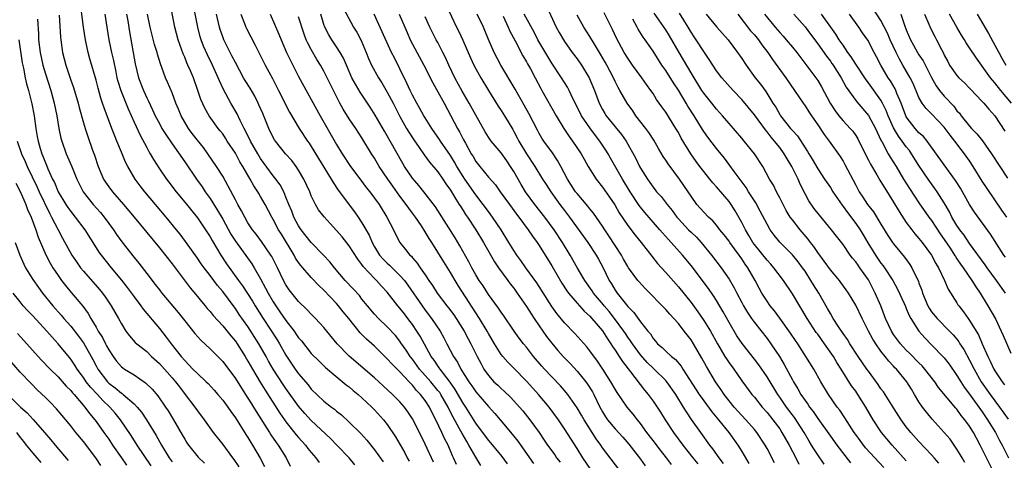
# Model space of a CAD drawing. Units: inches. Extents: x 2595000 to 2598000, y 1539000 to 1542000.
# Drawn here: x 2595281 to 2595436, y 1539213 to 1539282 of the extents above; entities that cross this region are included whole.
import ezdxf

# ---------------------------------------------------------------- set-up
doc = ezdxf.new("R2010")
doc.units = ezdxf.units.IN
doc.header["$MEASUREMENT"] = 0
doc.layers.add('LD25951539_2ft', color=9, linetype='Continuous')

msp = doc.modelspace()

# ---------------------------------------------------------------- linework, layer by layer
at = {"layer": 'LD25951539_2ft'}
for points, elevation in [([(2595349.92, 1539211.92), (2595349.48, 1539213), (2595349.32, 1539213.32), (2595348.61, 1539215), (2595348.05, 1539216.05), (2595347.64, 1539217), (2595346.7, 1539219), (2595346.1, 1539220.1), (2595345.66, 1539221), (2595345, 1539222.02), (2595344.27, 1539223), (2595343.64, 1539223.64), (2595343, 1539224.44), (2595342.71, 1539224.71), (2595342.45, 1539225), (2595341, 1539226.55), (2595339.76, 1539227.76), (2595339, 1539228.64), (2595338.61, 1539229), (2595337, 1539230.59), (2595335.73, 1539231.73), (2595334.74, 1539232.74), (2595332.94, 1539235), (2595332.06, 1539236.06), (2595331.32, 1539237), (2595331, 1539237.35), (2595329, 1539239.43), (2595328.18, 1539240.18), (2595327, 1539241.43), (2595325.35, 1539243.35), (2595325, 1539243.82), (2595324.53, 1539244.53), (2595324.27, 1539245), (2595322.27, 1539248.27), (2595321.84, 1539249), (2595321, 1539250.63), (2595320.78, 1539251), (2595319.72, 1539253), (2595319, 1539254.23), (2595318.7, 1539254.7), (2595318.53, 1539255), (2595317.9, 1539255.9), (2595317.32, 1539257), (2595316.19, 1539259), (2595315.73, 1539259.73), (2595315, 1539261.06), (2595313.72, 1539263), (2595313.45, 1539263.45), (2595313, 1539264.12), (2595312.62, 1539264.62), (2595312.3, 1539265), (2595310.85, 1539267), (2595310.17, 1539268.17), (2595309.55, 1539269.55), (2595309.1, 1539271), (2595308.38, 1539273), (2595307.93, 1539274.07), (2595307.52, 1539275), (2595307.35, 1539275.35), (2595307, 1539276.23), (2595306.76, 1539276.76), (2595305.99, 1539279), (2595305.46, 1539281), (2595304.3, 1539287)], 7294), ([(2595333.9, 1539211.9), (2595332.97, 1539212.97), (2595331.06, 1539215), (2595330.03, 1539216.03), (2595327, 1539218.87), (2595325.98, 1539219.98), (2595325, 1539221.13), (2595323, 1539223.91), (2595322.56, 1539224.56), (2595320.99, 1539227), (2595320.26, 1539228.26), (2595319.86, 1539229), (2595318.72, 1539231), (2595317, 1539233.7), (2595315.63, 1539235.63), (2595315, 1539236.57), (2595314.81, 1539236.81), (2595313, 1539239.24), (2595312.19, 1539240.19), (2595311, 1539241.78), (2595310.06, 1539243), (2595309.62, 1539243.62), (2595309, 1539244.53), (2595307.14, 1539247.14), (2595306.28, 1539248.28), (2595305.72, 1539249), (2595304.08, 1539251), (2595300.69, 1539255), (2595299.95, 1539255.95), (2595299.18, 1539257), (2595298.01, 1539259), (2595297.66, 1539259.66), (2595297, 1539261.25), (2595296.3, 1539263), (2595295.9, 1539263.9), (2595295.5, 1539265), (2595294.26, 1539268.26), (2595294.03, 1539269), (2595293.76, 1539269.76), (2595293.33, 1539271.33), (2595293, 1539272.6), (2595292, 1539276), (2595291.73, 1539277), (2595291.31, 1539279), (2595291.03, 1539281), (2595290.44, 1539285.56)], 7286), ([(2595294.41, 1539283), (2595294.68, 1539281), (2595294.99, 1539279), (2595295.42, 1539277), (2595295.73, 1539275.73), (2595296.1, 1539273.9), (2595296.3, 1539273), (2595296.45, 1539272.45), (2595296.89, 1539271), (2595297, 1539270.72), (2595298.07, 1539268.07), (2595299, 1539265.98), (2595299.94, 1539263.94), (2595301, 1539261.97), (2595301.35, 1539261.35), (2595301.56, 1539261), (2595302.06, 1539260.06), (2595303, 1539258.62), (2595304.12, 1539257), (2595304.5, 1539256.5), (2595305.63, 1539255), (2595307, 1539253.35), (2595309, 1539250.89), (2595310.28, 1539249), (2595311, 1539247.88), (2595311.32, 1539247.32), (2595312.73, 1539245), (2595313.63, 1539243.63), (2595315.49, 1539241), (2595316.13, 1539240.13), (2595317.71, 1539237.71), (2595318.15, 1539237), (2595319.42, 1539235), (2595321.6, 1539231.6), (2595321.97, 1539231), (2595323, 1539229.21), (2595324.47, 1539227), (2595325, 1539226.25), (2595326.49, 1539224.49), (2595327, 1539223.84), (2595329, 1539221.94), (2595330.19, 1539221), (2595330.66, 1539220.66), (2595331, 1539220.35), (2595331.76, 1539219.76), (2595333, 1539218.61), (2595334.81, 1539216.81), (2595335.78, 1539215.78), (2595337, 1539214.27), (2595338.37, 1539212.37)], 7288), ([(2595297.83, 1539283), (2595298.01, 1539281.99), (2595298.26, 1539280.26), (2595299.19, 1539275.19), (2595299.72, 1539273), (2595300.48, 1539271), (2595301, 1539269.83), (2595301.28, 1539269.28), (2595301.94, 1539267.94), (2595302.36, 1539267), (2595303, 1539265.75), (2595303.41, 1539265), (2595304.01, 1539264.01), (2595305, 1539262.58), (2595307, 1539259.72), (2595308.85, 1539257), (2595309.75, 1539255.75), (2595310.24, 1539255), (2595310.57, 1539254.57), (2595311, 1539253.95), (2595312.15, 1539252.15), (2595313, 1539250.67), (2595314.31, 1539248.31), (2595315, 1539247.18), (2595317.61, 1539243.61), (2595317.99, 1539243), (2595319, 1539241.24), (2595319.79, 1539239.79), (2595320.18, 1539239), (2595321, 1539237.6), (2595321.39, 1539237), (2595322.05, 1539236.05), (2595323, 1539234.64), (2595324.27, 1539233), (2595324.58, 1539232.58), (2595325, 1539231.92), (2595325.43, 1539231.43), (2595327, 1539229.45), (2595328.22, 1539228.22), (2595329.25, 1539227.25), (2595332.53, 1539224.53), (2595333, 1539224.19), (2595333.63, 1539223.63), (2595334.42, 1539223), (2595335, 1539222.48), (2595336.57, 1539221), (2595337, 1539220.56), (2595338.41, 1539219), (2595339, 1539218.24), (2595340.3, 1539216.3), (2595341.76, 1539213.76), (2595342.16, 1539213), (2595342.46, 1539212.46)], 7290), ([(2595346.3, 1539212.3), (2595345, 1539215.15), (2595344.09, 1539217), (2595343, 1539219.12), (2595342.26, 1539220.26), (2595341.72, 1539221), (2595341, 1539221.83), (2595339.85, 1539223), (2595338.36, 1539224.36), (2595337, 1539225.59), (2595333, 1539229.04), (2595331.11, 1539231), (2595329, 1539233.54), (2595327.64, 1539235), (2595327, 1539235.65), (2595326.36, 1539236.36), (2595325, 1539237.68), (2595323.53, 1539239.53), (2595323, 1539240.32), (2595322.63, 1539241), (2595321.65, 1539243), (2595320.76, 1539244.76), (2595320.61, 1539245), (2595319.14, 1539247.14), (2595318.29, 1539248.29), (2595317.71, 1539249), (2595317, 1539250.1), (2595316.48, 1539251), (2595315.99, 1539251.99), (2595315.39, 1539253), (2595315, 1539253.73), (2595313.89, 1539255.89), (2595313, 1539257.45), (2595312.04, 1539259), (2595310.67, 1539261), (2595309.96, 1539261.96), (2595309, 1539263.14), (2595308.19, 1539264.19), (2595307.61, 1539265), (2595307, 1539266), (2595306.43, 1539267), (2595306.03, 1539268.03), (2595305.62, 1539269), (2595305, 1539270.63), (2595304.3, 1539272.3), (2595303.97, 1539273), (2595303.38, 1539274.62), (2595303.17, 1539275.17), (2595302.71, 1539276.71), (2595302.64, 1539277), (2595302.25, 1539278.25), (2595301.54, 1539281), (2595301.12, 1539283)], 7292), ([(2595353.8, 1539211.8), (2595353, 1539213.11), (2595351.91, 1539215), (2595351.55, 1539215.55), (2595350.81, 1539216.81), (2595350.43, 1539217.57), (2595349.42, 1539219.42), (2595348.74, 1539220.74), (2595348.62, 1539221), (2595347.46, 1539223), (2595347.28, 1539223.28), (2595347, 1539223.63), (2595345.88, 1539225), (2595344.12, 1539227), (2595343, 1539228.54), (2595342.63, 1539229), (2595341.99, 1539229.99), (2595341.16, 1539231.16), (2595341, 1539231.39), (2595340.28, 1539232.28), (2595339, 1539233.66), (2595337.61, 1539235), (2595337, 1539235.65), (2595335.87, 1539237), (2595335, 1539238.06), (2595334.59, 1539238.59), (2595333.64, 1539239.64), (2595332.37, 1539241), (2595330.68, 1539243), (2595329.93, 1539243.93), (2595328.93, 1539245), (2595327, 1539247), (2595325.41, 1539249), (2595325, 1539249.6), (2595324.25, 1539251), (2595323.92, 1539251.92), (2595323.45, 1539253), (2595323, 1539254.16), (2595322.64, 1539255), (2595322.07, 1539256.07), (2595321.38, 1539257), (2595321, 1539257.48), (2595319, 1539260.24), (2595318.54, 1539261), (2595317.98, 1539261.98), (2595317.37, 1539263), (2595316.61, 1539264.61), (2595316.38, 1539265), (2595315.76, 1539266.24), (2595315.28, 1539267.28), (2595314.29, 1539269), (2595313.13, 1539271.13), (2595312.48, 1539272.48), (2595312.29, 1539273), (2595311.39, 1539275), (2595310.59, 1539276.59), (2595309.98, 1539277.98), (2595309.6, 1539279), (2595309.46, 1539279.46), (2595309.07, 1539281), (2595308.4, 1539284.4)], 7296), ([(2595358.02, 1539212.02), (2595357.17, 1539213.17), (2595355.36, 1539215.36), (2595355, 1539215.77), (2595353, 1539218.47), (2595351.42, 1539221), (2595351, 1539221.61), (2595349.75, 1539223.75), (2595348.94, 1539224.94), (2595347.34, 1539227), (2595347.21, 1539227.21), (2595347, 1539227.5), (2595346.4, 1539228.4), (2595345.95, 1539229), (2595344.19, 1539232.19), (2595343.69, 1539233), (2595343, 1539234.01), (2595342.25, 1539235), (2595341.7, 1539235.7), (2595341, 1539236.63), (2595340.67, 1539237), (2595339, 1539239.14), (2595338.1, 1539240.1), (2595337.32, 1539241), (2595337, 1539241.3), (2595335.21, 1539243.21), (2595335, 1539243.52), (2595334.34, 1539244.34), (2595333, 1539246.44), (2595331.87, 1539247.87), (2595331, 1539248.9), (2595329.98, 1539249.98), (2595329.03, 1539251.03), (2595328.16, 1539252.16), (2595327.68, 1539253), (2595327, 1539254.37), (2595326.75, 1539255), (2595325.83, 1539257), (2595325, 1539258.4), (2595324.59, 1539259), (2595323.9, 1539259.9), (2595322.94, 1539261), (2595321.36, 1539263), (2595321.21, 1539263.21), (2595321, 1539263.57), (2595320.27, 1539265), (2595319.33, 1539267.33), (2595318.73, 1539268.73), (2595318.6, 1539269), (2595318.06, 1539270.06), (2595317.33, 1539271.33), (2595316.56, 1539272.56), (2595316.31, 1539273), (2595315, 1539275.37), (2595314.47, 1539276.47), (2595314.19, 1539277), (2595313.17, 1539279), (2595313, 1539279.44), (2595312.6, 1539280.6), (2595312.48, 1539281), (2595312.05, 1539283)], 7298), ([(2595315.87, 1539283), (2595316.45, 1539281.55), (2595316.65, 1539281), (2595316.77, 1539280.77), (2595318.15, 1539278.15), (2595319.72, 1539275), (2595320.87, 1539272.87), (2595321.83, 1539271), (2595323.56, 1539267.56), (2595325.1, 1539265), (2595326.4, 1539263), (2595326.65, 1539262.65), (2595327, 1539262.13), (2595330.12, 1539257), (2595330.43, 1539256.43), (2595331.25, 1539255.25), (2595333.82, 1539251.82), (2595334.39, 1539251), (2595335, 1539250.09), (2595336.13, 1539248.13), (2595336.59, 1539247), (2595337, 1539246.27), (2595337.78, 1539245), (2595338.34, 1539244.34), (2595339, 1539243.7), (2595339.38, 1539243.38), (2595339.75, 1539243), (2595341, 1539241.79), (2595341.7, 1539241), (2595342.25, 1539240.25), (2595344.49, 1539237), (2595345, 1539236.3), (2595346, 1539235), (2595347.35, 1539233), (2595347.94, 1539231.94), (2595348.4, 1539231), (2595349.44, 1539229), (2595350.08, 1539228.08), (2595350.64, 1539227), (2595351.89, 1539225), (2595352.35, 1539224.35), (2595353, 1539223.38), (2595355, 1539221.09), (2595355.99, 1539219.99), (2595356.83, 1539219), (2595358.73, 1539216.73), (2595359.61, 1539215.61), (2595362.1, 1539212.1)], 7300), ([(2595320.48, 1539283), (2595321.88, 1539279.88), (2595322.23, 1539279), (2595323.1, 1539277), (2595323.71, 1539275.71), (2595325, 1539273.18), (2595328.41, 1539267), (2595331, 1539262.46), (2595331.88, 1539261), (2595333.17, 1539259), (2595334.81, 1539256.81), (2595335.68, 1539255.68), (2595336.24, 1539255), (2595337, 1539254), (2595337.71, 1539253), (2595338.94, 1539251), (2595339.98, 1539249), (2595340.31, 1539248.31), (2595341, 1539247), (2595341.9, 1539245.9), (2595342.59, 1539245), (2595342.81, 1539244.81), (2595343, 1539244.57), (2595343.74, 1539243.74), (2595344.22, 1539243), (2595345, 1539241.89), (2595345.59, 1539241), (2595346.17, 1539240.17), (2595346.91, 1539239), (2595348.43, 1539237), (2595348.69, 1539236.69), (2595349.54, 1539235.54), (2595349.9, 1539235), (2595351.14, 1539233), (2595351.77, 1539231.77), (2595352.19, 1539231), (2595353.19, 1539229), (2595353.81, 1539227.81), (2595354.28, 1539227), (2595355, 1539225.96), (2595355.86, 1539225), (2595356.45, 1539224.45), (2595357, 1539223.92), (2595357.49, 1539223.49), (2595358.51, 1539222.51), (2595359.88, 1539221), (2595360.4, 1539220.4), (2595361.51, 1539219), (2595362.99, 1539216.99), (2595363.8, 1539215.8), (2595364.32, 1539215), (2595365.45, 1539213.45), (2595365.76, 1539213), (2595366.29, 1539212.29)], 7302), ([(2595375.73, 1539211), (2595373.67, 1539213.67), (2595373, 1539214.58), (2595372.72, 1539215), (2595371.99, 1539215.99), (2595371.36, 1539217), (2595370.1, 1539219), (2595369.71, 1539219.71), (2595369, 1539220.9), (2595367.51, 1539223), (2595367.29, 1539223.29), (2595366.35, 1539224.35), (2595365, 1539225.75), (2595363.82, 1539227), (2595363.44, 1539227.44), (2595362.12, 1539229), (2595361, 1539230.45), (2595360.53, 1539231), (2595359.86, 1539231.86), (2595359.03, 1539233), (2595357.41, 1539235.41), (2595357, 1539235.97), (2595356.6, 1539236.6), (2595355, 1539238.76), (2595354.13, 1539240.13), (2595353.53, 1539241), (2595353, 1539241.87), (2595352.38, 1539243), (2595351.91, 1539243.91), (2595350.47, 1539246.47), (2595349.71, 1539247.71), (2595346.6, 1539252.6), (2595344.8, 1539255), (2595344, 1539256), (2595343, 1539257.12), (2595341.71, 1539259), (2595341.44, 1539259.44), (2595339.47, 1539263), (2595339, 1539263.83), (2595338.55, 1539264.55), (2595337.1, 1539267.1), (2595336.32, 1539268.32), (2595334.71, 1539270.71), (2595333.96, 1539271.96), (2595333.43, 1539273), (2595332.55, 1539275), (2595332.09, 1539276.09), (2595331.58, 1539277), (2595331, 1539277.88), (2595330.23, 1539279), (2595329.76, 1539279.76), (2595329.14, 1539281), (2595329, 1539281.38), (2595328.52, 1539283)], 7306), ([(2595332.02, 1539284.02), (2595333.66, 1539281), (2595334.17, 1539280.17), (2595334.86, 1539278.86), (2595335.65, 1539277), (2595336.03, 1539276.03), (2595336.49, 1539275), (2595337.61, 1539273), (2595338.16, 1539272.16), (2595339, 1539270.73), (2595339.91, 1539269), (2595341, 1539266.86), (2595342.04, 1539265), (2595342.4, 1539264.4), (2595343.18, 1539263.18), (2595344.04, 1539261.96), (2595344.82, 1539260.82), (2595345.67, 1539259.67), (2595347, 1539258.11), (2595347.78, 1539257), (2595348.26, 1539256.26), (2595349, 1539255.26), (2595349.16, 1539255), (2595349.82, 1539253.82), (2595350.38, 1539253), (2595350.6, 1539252.6), (2595351, 1539252.01), (2595351.38, 1539251.38), (2595351.66, 1539251), (2595353, 1539248.97), (2595354.19, 1539247), (2595355.92, 1539243.92), (2595356.57, 1539243), (2595358.06, 1539241), (2595358.44, 1539240.44), (2595359, 1539239.75), (2595359.54, 1539239), (2595361, 1539236.9), (2595361.72, 1539235.72), (2595362.2, 1539235), (2595363, 1539233.81), (2595364.16, 1539232.16), (2595365, 1539231.08), (2595365.95, 1539229.95), (2595366.81, 1539229), (2595367.89, 1539227.89), (2595369, 1539226.67), (2595370.35, 1539225), (2595370.63, 1539224.63), (2595371.4, 1539223.4), (2595371.62, 1539223), (2595372.58, 1539221), (2595373, 1539220.23), (2595373.47, 1539219.47), (2595373.81, 1539219), (2595375, 1539217.56), (2595376.23, 1539216.23), (2595377.15, 1539215.15), (2595379, 1539212.76), (2595379.74, 1539211.74)], 7308), ([(2595383.91, 1539211.91), (2595383.11, 1539213), (2595382.18, 1539214.18), (2595381, 1539215.7), (2595380.02, 1539217), (2595379, 1539218.41), (2595378.52, 1539219), (2595377.86, 1539219.86), (2595376.89, 1539221), (2595375.31, 1539223.31), (2595375, 1539223.83), (2595374.34, 1539225), (2595373.04, 1539227), (2595372.22, 1539228.22), (2595371, 1539229.9), (2595370.51, 1539230.51), (2595369.58, 1539231.58), (2595368.62, 1539232.62), (2595367, 1539234.32), (2595365.79, 1539235.79), (2595365, 1539236.86), (2595362.61, 1539240.61), (2595360.88, 1539243), (2595360.12, 1539244.12), (2595359.46, 1539245), (2595359, 1539245.72), (2595358.23, 1539247), (2595357, 1539249), (2595355.65, 1539251), (2595355, 1539251.85), (2595354.17, 1539253), (2595353, 1539254.51), (2595351.28, 1539257), (2595351, 1539257.41), (2595350, 1539259), (2595349.64, 1539259.64), (2595349, 1539260.69), (2595347.41, 1539263), (2595347.25, 1539263.25), (2595346.03, 1539265), (2595345, 1539266.66), (2595344.79, 1539267), (2595344.16, 1539268.16), (2595343.68, 1539269), (2595343, 1539270.23), (2595342.61, 1539271), (2595342.11, 1539272.11), (2595341, 1539274.4), (2595340.12, 1539276.12), (2595339.69, 1539277), (2595336.92, 1539283)], 7310), ([(2595340.88, 1539283), (2595342.12, 1539280.12), (2595342.63, 1539279), (2595343, 1539278.28), (2595344.77, 1539275), (2595346.18, 1539272.18), (2595347, 1539270.78), (2595347.97, 1539269), (2595350.08, 1539265), (2595350.43, 1539264.43), (2595351, 1539263.31), (2595351.36, 1539262.64), (2595352.27, 1539261), (2595352.55, 1539260.55), (2595353, 1539259.78), (2595353.6, 1539259), (2595355, 1539257.28), (2595356.08, 1539256.08), (2595356.84, 1539255), (2595358.3, 1539253), (2595359.44, 1539251.44), (2595359.79, 1539251), (2595361.28, 1539249), (2595361.96, 1539247.96), (2595362.67, 1539247), (2595363, 1539246.5), (2595365, 1539243.28), (2595366.57, 1539240.57), (2595367.36, 1539239.36), (2595367.64, 1539239), (2595369, 1539237.4), (2595370.12, 1539236.12), (2595371, 1539235.34), (2595371.31, 1539235), (2595373, 1539233.02), (2595373.77, 1539231.77), (2595374.33, 1539231), (2595374.58, 1539230.58), (2595375, 1539229.98), (2595375.65, 1539229), (2595376.17, 1539228.17), (2595377.43, 1539226.57), (2595379.65, 1539223.65), (2595380.21, 1539223), (2595381, 1539221.93), (2595382.19, 1539220.19), (2595382.92, 1539219), (2595384.24, 1539217), (2595385.72, 1539215), (2595387.28, 1539213), (2595388.05, 1539212.05)], 7312), ([(2595348.35, 1539284.35), (2595349.96, 1539281), (2595350.31, 1539280.31), (2595350.94, 1539278.94), (2595352.14, 1539276.14), (2595352.69, 1539275), (2595353, 1539274.42), (2595353.8, 1539273), (2595355, 1539270.97), (2595356.52, 1539268.52), (2595357, 1539267.82), (2595357.53, 1539267), (2595358.82, 1539264.82), (2595359, 1539264.52), (2595359.52, 1539263.52), (2595359.77, 1539263), (2595360.98, 1539260.98), (2595362.32, 1539259), (2595363.55, 1539257), (2595364.12, 1539256.12), (2595364.82, 1539255), (2595365.72, 1539253.72), (2595366.26, 1539253), (2595367, 1539252.02), (2595367.8, 1539251), (2595370.71, 1539247), (2595372.02, 1539245), (2595372.37, 1539244.37), (2595373.09, 1539243), (2595374.05, 1539241), (2595374.43, 1539240.43), (2595375, 1539239.46), (2595375.32, 1539239), (2595377, 1539236.89), (2595377.95, 1539235.95), (2595379, 1539234.48), (2595380.19, 1539233), (2595380.57, 1539232.57), (2595381, 1539231.84), (2595381.4, 1539231.4), (2595381.71, 1539231), (2595382.42, 1539230.42), (2595383, 1539229.82), (2595383.89, 1539229), (2595384.52, 1539228.52), (2595385.45, 1539227.45), (2595385.72, 1539227), (2595388.29, 1539223), (2595389, 1539221.97), (2595390.27, 1539220.27), (2595391.35, 1539219), (2595392.94, 1539217), (2595394.38, 1539215), (2595395, 1539213.99), (2595396.1, 1539212.1)], 7316), ([(2595400.19, 1539212.19), (2595399, 1539214.44), (2595398.69, 1539215), (2595397.37, 1539217), (2595397, 1539217.44), (2595395.64, 1539219), (2595395, 1539219.67), (2595393.8, 1539221), (2595393, 1539221.97), (2595392.2, 1539223), (2595391.73, 1539223.73), (2595390.88, 1539225), (2595389.41, 1539227.41), (2595388.71, 1539228.71), (2595387.38, 1539231), (2595387, 1539231.6), (2595386.38, 1539232.38), (2595385.92, 1539233), (2595385, 1539234.17), (2595384.27, 1539235), (2595383.64, 1539235.64), (2595383, 1539236.39), (2595382.7, 1539236.7), (2595382.43, 1539237), (2595381.71, 1539237.71), (2595381, 1539238.47), (2595379.73, 1539239.73), (2595378.77, 1539240.77), (2595378.59, 1539241), (2595377.13, 1539243), (2595377, 1539243.19), (2595376.34, 1539244.34), (2595375.98, 1539245), (2595375, 1539246.49), (2595374.02, 1539248.02), (2595373.35, 1539249), (2595373, 1539249.54), (2595371.59, 1539251.59), (2595371, 1539252.31), (2595370.7, 1539252.7), (2595369, 1539254.7), (2595368.76, 1539255), (2595367.46, 1539257), (2595366.42, 1539259), (2595365.92, 1539259.92), (2595365.11, 1539261.11), (2595363.73, 1539263), (2595363.44, 1539263.44), (2595363, 1539264.18), (2595362.71, 1539264.71), (2595361.37, 1539267.37), (2595360.65, 1539268.65), (2595359.66, 1539270.34), (2595359.19, 1539271.19), (2595356.93, 1539275), (2595355.89, 1539277), (2595355.02, 1539279.02), (2595354.44, 1539280.44), (2595354.19, 1539281), (2595353.2, 1539283)], 7318), ([(2595408.01, 1539212.01), (2595407, 1539213.44), (2595406.38, 1539214.38), (2595406.03, 1539215), (2595405.63, 1539215.63), (2595404.85, 1539217), (2595403.33, 1539219.33), (2595402.08, 1539221), (2595401, 1539222.57), (2595400.69, 1539223), (2595399, 1539225.78), (2595397.68, 1539227.68), (2595397, 1539228.57), (2595395.05, 1539231.05), (2595394.25, 1539232.25), (2595393, 1539234.35), (2595392.05, 1539236.05), (2595391, 1539237.84), (2595390.56, 1539238.56), (2595389.74, 1539239.74), (2595387, 1539243.35), (2595385.66, 1539245), (2595383.85, 1539247), (2595383.43, 1539247.43), (2595382.49, 1539248.49), (2595382.08, 1539249), (2595379.71, 1539251.71), (2595378.8, 1539252.8), (2595377.37, 1539255), (2595376.15, 1539257), (2595374.28, 1539260.28), (2595373.88, 1539261), (2595373.55, 1539261.55), (2595372.6, 1539263), (2595371.89, 1539263.89), (2595371, 1539265.06), (2595369.67, 1539267), (2595369, 1539268.41), (2595368.39, 1539269.61), (2595367.74, 1539271), (2595367.49, 1539271.49), (2595367, 1539272.22), (2595366.51, 1539273), (2595365, 1539275.27), (2595364.35, 1539276.35), (2595362.81, 1539279), (2595362.21, 1539280.21), (2595360.65, 1539283)], 7322), ([(2595364.19, 1539284.19), (2595365.69, 1539281), (2595366.15, 1539280.15), (2595366.83, 1539279), (2595367, 1539278.73), (2595368.22, 1539277), (2595369, 1539275.95), (2595369.67, 1539275), (2595370.91, 1539273), (2595371.74, 1539271), (2595372.46, 1539269), (2595373, 1539267.95), (2595373.35, 1539267.35), (2595373.57, 1539267), (2595375, 1539265.23), (2595376.02, 1539264.02), (2595376.74, 1539263), (2595378.26, 1539260.26), (2595378.85, 1539259), (2595379, 1539258.73), (2595380.09, 1539257), (2595380.47, 1539256.47), (2595381, 1539255.69), (2595381.55, 1539255), (2595382.25, 1539254.25), (2595383.2, 1539253), (2595384.01, 1539252.01), (2595384.75, 1539251), (2595385, 1539250.72), (2595386.61, 1539249), (2595387, 1539248.61), (2595387.83, 1539247.83), (2595388.59, 1539247), (2595390.24, 1539245), (2595391.74, 1539243), (2595393, 1539241.2), (2595393.82, 1539239.82), (2595394.22, 1539239), (2595395, 1539237.52), (2595395.28, 1539237), (2595395.92, 1539235.92), (2595396.54, 1539235), (2595397, 1539234.35), (2595399, 1539231.83), (2595399.62, 1539231), (2595400.97, 1539228.97), (2595401.72, 1539227.72), (2595403, 1539225.29), (2595403.16, 1539225), (2595403.88, 1539223.88), (2595404.36, 1539223), (2595405, 1539222.05), (2595405.45, 1539221.45), (2595405.72, 1539221), (2595406.28, 1539220.28), (2595407, 1539219.2), (2595409, 1539216.4), (2595410.04, 1539215), (2595412.18, 1539212.18)], 7324), ([(2595421, 1539212.52), (2595418.78, 1539215), (2595417.1, 1539217), (2595415.78, 1539219), (2595414.6, 1539221), (2595413.33, 1539223), (2595413, 1539223.49), (2595412.36, 1539224.36), (2595410.71, 1539227), (2595410.03, 1539228.03), (2595409.47, 1539229), (2595408.08, 1539231), (2595407, 1539232.5), (2595406.78, 1539232.78), (2595405.31, 1539235), (2595403, 1539238.9), (2595401.6, 1539241), (2595400.09, 1539243), (2595399.58, 1539243.58), (2595399, 1539244.2), (2595397, 1539246.69), (2595396.77, 1539247), (2595396.11, 1539248.11), (2595395.57, 1539249), (2595395, 1539250.13), (2595393.98, 1539251.98), (2595393.34, 1539253), (2595393, 1539253.47), (2595391, 1539255.79), (2595390.41, 1539256.41), (2595389.95, 1539257), (2595389, 1539258.17), (2595388.37, 1539259), (2595387.79, 1539259.79), (2595386.96, 1539260.96), (2595385.45, 1539263.45), (2595385, 1539264.32), (2595384.6, 1539265), (2595383, 1539267.56), (2595382.39, 1539268.39), (2595381.98, 1539269), (2595381.56, 1539269.56), (2595381, 1539270.49), (2595380.66, 1539271), (2595379.94, 1539271.94), (2595379.22, 1539273), (2595377.76, 1539275), (2595377, 1539276.07), (2595376.44, 1539277), (2595375.23, 1539279.23), (2595374.59, 1539280.59), (2595373.26, 1539283.26)], 7328), ([(2595430.26, 1539212.26), (2595429.81, 1539213), (2595429.53, 1539213.53), (2595429, 1539214.36), (2595427.91, 1539215.91), (2595426.98, 1539216.98), (2595425.08, 1539219.08), (2595424.17, 1539220.17), (2595423.55, 1539221), (2595423, 1539221.83), (2595422.3, 1539223), (2595421.8, 1539223.8), (2595421.1, 1539225), (2595419.44, 1539227), (2595419.21, 1539227.21), (2595419, 1539227.45), (2595418.23, 1539228.23), (2595417.65, 1539229), (2595417, 1539229.83), (2595416.17, 1539231), (2595415.71, 1539231.71), (2595415.03, 1539233), (2595414, 1539235), (2595413, 1539237.08), (2595411.87, 1539239), (2595411.52, 1539239.52), (2595410.68, 1539240.68), (2595410.43, 1539241), (2595409, 1539242.68), (2595408.04, 1539244.04), (2595407, 1539245.41), (2595406.37, 1539246.37), (2595405.87, 1539247), (2595405.51, 1539247.51), (2595404.22, 1539249), (2595403, 1539250.54), (2595402.67, 1539251), (2595402.04, 1539252.04), (2595401.52, 1539253), (2595401, 1539254.04), (2595400.49, 1539255), (2595400.01, 1539256.01), (2595399.41, 1539257), (2595398.31, 1539259), (2595397, 1539261), (2595395.39, 1539263), (2595395, 1539263.46), (2595393, 1539265.75), (2595391.94, 1539267), (2595391, 1539268.05), (2595390.26, 1539269), (2595389, 1539270.54), (2595388.69, 1539271), (2595387, 1539273.76), (2595385.09, 1539277), (2595383.6, 1539279.6), (2595383, 1539280.56), (2595381.18, 1539283.18)], 7332), ([(2595434.68, 1539211), (2595433.65, 1539213), (2595432.66, 1539215), (2595432.07, 1539216.07), (2595431.59, 1539217), (2595431, 1539217.96), (2595430.27, 1539219), (2595429.69, 1539219.69), (2595429, 1539220.66), (2595428.83, 1539220.83), (2595426.11, 1539224.11), (2595425.49, 1539225), (2595423.95, 1539227), (2595423.51, 1539227.51), (2595423, 1539227.99), (2595421.51, 1539229.51), (2595421, 1539229.99), (2595420.06, 1539231), (2595419.62, 1539231.62), (2595419, 1539232.44), (2595418.64, 1539233), (2595417.73, 1539235), (2595416.96, 1539236.96), (2595416.1, 1539239), (2595415.07, 1539241), (2595415, 1539241.11), (2595413.67, 1539243), (2595413.38, 1539243.38), (2595413, 1539243.94), (2595412.51, 1539244.51), (2595412.14, 1539245), (2595411, 1539246.68), (2595409.98, 1539247.98), (2595409.2, 1539249), (2595407.27, 1539251.27), (2595406.41, 1539252.41), (2595405.58, 1539253.58), (2595405, 1539254.67), (2595404.21, 1539256.21), (2595403.89, 1539257), (2595402.92, 1539259), (2595402.17, 1539260.17), (2595401.71, 1539261), (2595401, 1539261.97), (2595400.19, 1539263), (2595399.63, 1539263.63), (2595399, 1539264.47), (2595398.75, 1539264.75), (2595397, 1539267.14), (2595395, 1539269.56), (2595393.66, 1539271), (2595391.85, 1539273), (2595391, 1539274.1), (2595390.41, 1539275), (2595389.88, 1539275.88), (2595389, 1539277.12), (2595387.8, 1539279), (2595387.47, 1539279.47), (2595387, 1539280.18), (2595386.52, 1539281), (2595385.17, 1539283.17)], 7334), ([(2595389.37, 1539283), (2595391.06, 1539281), (2595392.86, 1539279), (2595394.35, 1539277), (2595395, 1539276.05), (2595395.68, 1539275), (2595397.14, 1539273), (2595397.96, 1539271.96), (2595398.8, 1539270.8), (2595399.93, 1539269), (2595400.36, 1539268.36), (2595401, 1539267.18), (2595401.12, 1539267), (2595402.71, 1539265), (2595403, 1539264.65), (2595403.8, 1539263.8), (2595405, 1539261.92), (2595405.37, 1539261.37), (2595405.58, 1539261), (2595406.12, 1539260.12), (2595407, 1539258.63), (2595408.1, 1539257), (2595409, 1539255.64), (2595409.39, 1539255), (2595410.85, 1539252.85), (2595411, 1539252.67), (2595411.7, 1539251.7), (2595413, 1539249.99), (2595413.7, 1539249), (2595414.18, 1539248.19), (2595414.91, 1539246.91), (2595416.11, 1539245), (2595417, 1539243.73), (2595417.32, 1539243.32), (2595417.55, 1539243), (2595418.85, 1539241), (2595419.62, 1539239.62), (2595420.64, 1539237.36), (2595420.85, 1539236.85), (2595421, 1539236.56), (2595421.46, 1539235.46), (2595421.73, 1539235), (2595423, 1539233), (2595423.91, 1539231.91), (2595425, 1539230.85), (2595426.89, 1539228.89), (2595427, 1539228.75), (2595427.75, 1539227.75), (2595429, 1539226), (2595429.6, 1539225), (2595430.16, 1539224.16), (2595431, 1539223.03), (2595433, 1539220.23), (2595433.85, 1539219), (2595435.08, 1539217), (2595435.74, 1539215.74), (2595436.15, 1539215), (2595437.16, 1539213)], 7336), ([(2595394.4, 1539283), (2595396.41, 1539280.41), (2595397, 1539279.76), (2595397.64, 1539279), (2595398.19, 1539278.19), (2595399.11, 1539277), (2595399.85, 1539275.85), (2595401.95, 1539273), (2595403.35, 1539271), (2595404.69, 1539269), (2595405, 1539268.56), (2595405.61, 1539267.61), (2595406.01, 1539267), (2595407, 1539265.58), (2595408.01, 1539264.01), (2595408.8, 1539263), (2595410.55, 1539260.55), (2595411, 1539259.81), (2595411.29, 1539259.29), (2595413, 1539256.03), (2595413.57, 1539255), (2595414.15, 1539254.15), (2595414.87, 1539253), (2595415.8, 1539251.8), (2595417, 1539249.9), (2595418.1, 1539248.1), (2595418.83, 1539247), (2595419, 1539246.77), (2595420.69, 1539244.69), (2595421.53, 1539243.53), (2595421.87, 1539243), (2595422.67, 1539241.33), (2595422.9, 1539240.9), (2595423, 1539240.58), (2595423.43, 1539239.43), (2595423.56, 1539239), (2595424.4, 1539237), (2595424.61, 1539236.61), (2595425, 1539236.05), (2595425.85, 1539235), (2595427.84, 1539233), (2595428.4, 1539232.4), (2595429, 1539231.7), (2595429.31, 1539231.31), (2595429.48, 1539231), (2595430.07, 1539230.07), (2595431, 1539228.39), (2595431.7, 1539227), (2595432.85, 1539225), (2595434.24, 1539223), (2595435, 1539221.96), (2595435.73, 1539221), (2595437.08, 1539219.08)], 7338), ([(2595398.6, 1539283), (2595400.26, 1539281), (2595401, 1539280.14), (2595401.55, 1539279.55), (2595402.04, 1539279), (2595403, 1539277.83), (2595403.68, 1539277), (2595405.77, 1539274.23), (2595406.68, 1539273), (2595407, 1539272.53), (2595407.58, 1539271.58), (2595408.98, 1539268.98), (2595409.74, 1539267.74), (2595410.32, 1539267), (2595411, 1539266.19), (2595412.13, 1539265), (2595412.54, 1539264.54), (2595413, 1539263.87), (2595413.33, 1539263.33), (2595413.5, 1539263), (2595414, 1539262), (2595414.64, 1539260.64), (2595415, 1539259.98), (2595415.33, 1539259.33), (2595416.33, 1539257.67), (2595416.82, 1539256.82), (2595417, 1539256.56), (2595417.58, 1539255.58), (2595419, 1539253.36), (2595419.87, 1539251.87), (2595421, 1539250.15), (2595421.86, 1539249), (2595422.36, 1539248.36), (2595423, 1539247.63), (2595423.49, 1539247), (2595424.96, 1539244.96), (2595425.66, 1539243.66), (2595426.07, 1539243), (2595427.05, 1539241), (2595427.62, 1539239.62), (2595429, 1539237.44), (2595429.16, 1539237.16), (2595429.27, 1539237), (2595430.04, 1539236.04), (2595430.76, 1539235), (2595431, 1539234.68), (2595432.39, 1539232.39), (2595432.96, 1539231), (2595433.86, 1539229), (2595434.26, 1539228.26), (2595434.85, 1539227), (2595435, 1539226.74), (2595436.14, 1539225), (2595436.52, 1539224.52)], 7340), ([(2595403.25, 1539283), (2595405, 1539281.01), (2595405.88, 1539279.88), (2595407, 1539278.36), (2595408.37, 1539276.37), (2595409, 1539275.6), (2595409.25, 1539275.25), (2595409.43, 1539275), (2595410.7, 1539273), (2595411.5, 1539271.5), (2595413, 1539269.41), (2595413.17, 1539269.17), (2595415.04, 1539267.04), (2595416.13, 1539265), (2595416.39, 1539264.39), (2595417.05, 1539263.05), (2595417.18, 1539262.82), (2595418.15, 1539261), (2595418.46, 1539260.46), (2595419.37, 1539259), (2595420.56, 1539257), (2595421.5, 1539255.5), (2595422.28, 1539254.28), (2595423, 1539253.25), (2595424.58, 1539251), (2595425, 1539250.44), (2595426.36, 1539248.36), (2595427, 1539247.46), (2595427.92, 1539246.08), (2595428.62, 1539245), (2595428.76, 1539244.76), (2595429, 1539244.41), (2595429.56, 1539243.56), (2595429.98, 1539243), (2595431.37, 1539241), (2595431.98, 1539239.98), (2595432.66, 1539239), (2595433.88, 1539237), (2595435.08, 1539234.92), (2595436, 1539233), (2595436.29, 1539232.29), (2595437.53, 1539229.53)], 7342), ([(2595436.65, 1539239), (2595435.24, 1539241), (2595433.79, 1539243), (2595433.48, 1539243.48), (2595431, 1539246.8), (2595430.12, 1539248.12), (2595429.45, 1539249), (2595429, 1539249.67), (2595428.21, 1539251), (2595427.8, 1539251.8), (2595427, 1539253.23), (2595425.88, 1539255), (2595425.52, 1539255.52), (2595425, 1539256.22), (2595424.44, 1539257), (2595423, 1539259.15), (2595421.83, 1539261), (2595421.48, 1539261.48), (2595421, 1539262.07), (2595420.34, 1539263), (2595419.75, 1539263.75), (2595419, 1539265.08), (2595418.15, 1539267), (2595417.84, 1539267.84), (2595417.25, 1539269), (2595417, 1539269.45), (2595415, 1539272.19), (2595414.64, 1539272.64), (2595413, 1539275.15), (2595412.3, 1539276.3), (2595411.77, 1539277), (2595411, 1539278.11), (2595410.39, 1539279), (2595409.87, 1539279.87), (2595409.09, 1539281), (2595407.59, 1539283)], 7344), ([(2595436.67, 1539244.67), (2595436.43, 1539245), (2595434.29, 1539248.29), (2595431.76, 1539251.76), (2595430.97, 1539252.97), (2595429.55, 1539255.55), (2595428.79, 1539256.79), (2595427, 1539259.25), (2595424.29, 1539263), (2595423.71, 1539263.71), (2595423, 1539264.31), (2595422.39, 1539265), (2595421, 1539266.82), (2595420.9, 1539267), (2595420.39, 1539268.39), (2595420.16, 1539269), (2595419.51, 1539270.49), (2595419.32, 1539271), (2595419.22, 1539271.22), (2595418.49, 1539272.49), (2595418.14, 1539273), (2595416.96, 1539275), (2595416.3, 1539276.3), (2595415.91, 1539277), (2595414.91, 1539278.91), (2595414.09, 1539280.09), (2595413.49, 1539281), (2595412, 1539283)], 7346), ([(2595436.86, 1539251), (2595436.08, 1539252.08), (2595435, 1539253.74), (2595433.65, 1539255.65), (2595433, 1539256.67), (2595431.58, 1539259), (2595431, 1539259.87), (2595430.21, 1539261), (2595429.66, 1539261.66), (2595428.64, 1539263), (2595427.91, 1539263.91), (2595427.16, 1539265), (2595427, 1539265.2), (2595425, 1539267.28), (2595424.12, 1539268.12), (2595423.49, 1539269), (2595423, 1539269.88), (2595422.07, 1539272.07), (2595421.63, 1539273), (2595420.47, 1539275), (2595419.91, 1539275.91), (2595419.38, 1539277), (2595418.45, 1539279), (2595418.01, 1539280.01), (2595417, 1539282.01), (2595415.82, 1539283.82)], 7348), ([(2595420.14, 1539283), (2595420.7, 1539281.3), (2595421, 1539280.53), (2595421.65, 1539279), (2595422.14, 1539278.14), (2595422.74, 1539277), (2595423, 1539276.59), (2595423.66, 1539275.66), (2595425, 1539273.04), (2595425.73, 1539271.73), (2595426.25, 1539271), (2595427, 1539270.1), (2595428.48, 1539268.48), (2595429, 1539267.79), (2595429.38, 1539267.38), (2595429.66, 1539267), (2595431, 1539265.32), (2595431.3, 1539265), (2595432.15, 1539264.15), (2595433.03, 1539263.03), (2595434.44, 1539261), (2595435.78, 1539259), (2595437, 1539257.14)], 7350), ([(2595423.86, 1539283), (2595424.54, 1539281.46), (2595424.81, 1539280.81), (2595425.49, 1539279.49), (2595425.77, 1539279), (2595426.55, 1539277.45), (2595426.87, 1539276.87), (2595427, 1539276.56), (2595427.54, 1539275.54), (2595427.84, 1539275), (2595429, 1539273.32), (2595429.28, 1539273), (2595430.17, 1539272.17), (2595431, 1539271.34), (2595431.16, 1539271.16), (2595433, 1539269.26), (2595433.23, 1539269), (2595434.02, 1539268.02), (2595435, 1539266.97), (2595436.56, 1539264.56)], 7352), ([(2595437.62, 1539269), (2595435.93, 1539271), (2595435, 1539272.18), (2595434.6, 1539272.6), (2595434.3, 1539273), (2595433, 1539274.84), (2595432.87, 1539275), (2595432.07, 1539276.07), (2595431, 1539277.73), (2595430.48, 1539278.48), (2595430.2, 1539279), (2595429.73, 1539279.73), (2595428.99, 1539280.99), (2595427.83, 1539283)], 7354), ([(2595432.17, 1539283), (2595433.99, 1539279.99), (2595435, 1539278.14), (2595435.59, 1539277), (2595436.1, 1539276.1), (2595436.7, 1539275)], 7356), ([(2595283.77, 1539282.23), (2595283.9, 1539279.9), (2595283.93, 1539279), (2595284.17, 1539277), (2595284.6, 1539275), (2595285, 1539273.6), (2595285.84, 1539271), (2595286.38, 1539269), (2595286.78, 1539267), (2595287.12, 1539265), (2595287.44, 1539263.44), (2595287.57, 1539263), (2595288.28, 1539261), (2595288.51, 1539260.51), (2595289.1, 1539259.1), (2595289.95, 1539257), (2595290.97, 1539255), (2595292.55, 1539253), (2595293.69, 1539251.69), (2595294.27, 1539251), (2595295.73, 1539249), (2595296.25, 1539248.25), (2595297.09, 1539247.09), (2595299, 1539244.63), (2595299.73, 1539243.73), (2595301, 1539242.07), (2595302.36, 1539240.36), (2595303, 1539239.52), (2595303.41, 1539239), (2595305.95, 1539235.95), (2595307, 1539234.61), (2595308.61, 1539232.61), (2595309.55, 1539231.55), (2595311, 1539230.19), (2595312.61, 1539228.61), (2595313, 1539228.2), (2595315, 1539225.52), (2595315.97, 1539223.97), (2595317, 1539222.41), (2595317.53, 1539221.53), (2595317.86, 1539221), (2595318.28, 1539220.28), (2595320.39, 1539217), (2595320.62, 1539216.62), (2595321.43, 1539215.43), (2595321.76, 1539215), (2595323.02, 1539213), (2595323.67, 1539211.67)], 7282), ([(2595287.15, 1539282.85), (2595287.37, 1539279.37), (2595287.42, 1539279), (2595287.7, 1539277), (2595288.2, 1539275), (2595289, 1539272.63), (2595289.43, 1539271.43), (2595290.15, 1539269), (2595290.31, 1539268.31), (2595291, 1539265.85), (2595291.26, 1539265), (2595291.69, 1539263.69), (2595292.44, 1539261.56), (2595292.75, 1539260.75), (2595293.34, 1539259), (2595294.18, 1539257), (2595294.49, 1539256.49), (2595295, 1539255.75), (2595295.57, 1539255), (2595297.33, 1539253), (2595299.03, 1539251), (2595303, 1539246.12), (2595305, 1539243.59), (2595307.84, 1539239.84), (2595309, 1539238.47), (2595309.65, 1539237.65), (2595310.22, 1539237), (2595310.57, 1539236.57), (2595311, 1539236.09), (2595311.48, 1539235.48), (2595313, 1539233.83), (2595314.27, 1539232.27), (2595315, 1539231.42), (2595315.29, 1539231), (2595316.55, 1539229), (2595317, 1539228.25), (2595317.69, 1539227), (2595318.93, 1539224.93), (2595319.69, 1539223.69), (2595322.04, 1539220.04), (2595322.75, 1539219), (2595323, 1539218.65), (2595324.62, 1539216.62), (2595325, 1539216.18), (2595326.07, 1539215), (2595326.47, 1539214.47), (2595327, 1539213.83), (2595327.72, 1539213), (2595328.26, 1539212.26)], 7284), ([(2595371.24, 1539211), (2595369.9, 1539213), (2595369, 1539214.47), (2595367, 1539217.58), (2595366.04, 1539219), (2595364.57, 1539221), (2595362.9, 1539223), (2595361.98, 1539223.98), (2595361, 1539225.09), (2595359, 1539227.14), (2595358.07, 1539228.07), (2595357.25, 1539229), (2595357, 1539229.32), (2595355.95, 1539231), (2595355, 1539232.63), (2595354.8, 1539233), (2595353.59, 1539235), (2595350.2, 1539240.2), (2595349.71, 1539241), (2595349, 1539242.22), (2595347.93, 1539243.93), (2595347, 1539245.46), (2595346.03, 1539247), (2595345.62, 1539247.62), (2595345, 1539248.68), (2595344.39, 1539249.61), (2595343.45, 1539251), (2595343, 1539251.61), (2595342.39, 1539252.39), (2595342, 1539253), (2595341, 1539254.31), (2595339.86, 1539255.86), (2595339.07, 1539257), (2595337.74, 1539259), (2595337, 1539260.27), (2595336.52, 1539261), (2595335, 1539263.48), (2595334.01, 1539265), (2595333, 1539266.5), (2595332.04, 1539268.04), (2595331.51, 1539269), (2595330.66, 1539270.66), (2595329, 1539274.02), (2595328.46, 1539275), (2595327.89, 1539275.89), (2595327, 1539277.43), (2595326.44, 1539278.44), (2595326.21, 1539279), (2595325.88, 1539279.88), (2595325, 1539282.6)], 7304), ([(2595392.11, 1539212.11), (2595391.42, 1539213), (2595390.43, 1539214.43), (2595389.98, 1539215), (2595388.53, 1539217), (2595387.06, 1539219.06), (2595386.25, 1539220.25), (2595385.82, 1539221), (2595384.58, 1539223), (2595383.19, 1539225), (2595383, 1539225.21), (2595381.18, 1539227), (2595381, 1539227.15), (2595380.06, 1539228.06), (2595379, 1539229.24), (2595377.73, 1539231), (2595377.45, 1539231.45), (2595377, 1539232.06), (2595376.62, 1539232.62), (2595376.37, 1539233), (2595374.92, 1539235), (2595374.07, 1539236.07), (2595373.26, 1539237), (2595373.15, 1539237.15), (2595371.59, 1539239), (2595371.36, 1539239.36), (2595370.22, 1539241), (2595369.07, 1539242.93), (2595367.88, 1539245), (2595366.66, 1539247), (2595365.35, 1539249), (2595363.87, 1539251), (2595362.33, 1539253), (2595360.86, 1539255), (2595360.15, 1539256.15), (2595359, 1539258.2), (2595358.49, 1539259), (2595357.87, 1539259.87), (2595357, 1539261.11), (2595355.42, 1539263), (2595355, 1539263.62), (2595354.47, 1539264.47), (2595353, 1539267.06), (2595351.95, 1539269), (2595350.86, 1539270.86), (2595349.69, 1539273), (2595348.72, 1539275), (2595348.2, 1539276.2), (2595347.8, 1539277), (2595347, 1539278.53), (2595346.74, 1539279), (2595345.7, 1539281), (2595345, 1539282.62)], 7314), ([(2595357.29, 1539282.71), (2595358.1, 1539281), (2595358.35, 1539280.35), (2595359.2, 1539278.8), (2595360.43, 1539276.43), (2595361, 1539275.49), (2595361.17, 1539275.17), (2595361.62, 1539274.38), (2595362.37, 1539273), (2595363.27, 1539271.27), (2595363.44, 1539271), (2595365.67, 1539267), (2595366.89, 1539265), (2595367.72, 1539263.72), (2595368.29, 1539263), (2595369.63, 1539261), (2595370.11, 1539260.11), (2595370.75, 1539259), (2595372.01, 1539257), (2595373, 1539255.73), (2595374.12, 1539254.12), (2595374.93, 1539252.93), (2595375.65, 1539251.65), (2595377, 1539249.66), (2595378.16, 1539248.16), (2595379.12, 1539247), (2595380.8, 1539244.8), (2595381.69, 1539243.69), (2595383, 1539242.26), (2595385, 1539239.99), (2595387, 1539237.5), (2595388.06, 1539236.06), (2595389, 1539234.65), (2595390.04, 1539233), (2595391.17, 1539231), (2595392.34, 1539229), (2595392.59, 1539228.59), (2595393, 1539227.99), (2595393.73, 1539227), (2595395, 1539225.16), (2595396.6, 1539223), (2595397, 1539222.54), (2595398.24, 1539221), (2595399, 1539220.16), (2595399.92, 1539219), (2595401, 1539217.54), (2595401.36, 1539217), (2595402.49, 1539215), (2595403.52, 1539213), (2595404, 1539212)], 7320), ([(2595417.46, 1539211.46), (2595414.57, 1539214.57), (2595413.7, 1539215.7), (2595413, 1539216.67), (2595412.77, 1539217), (2595411.29, 1539219.29), (2595410.49, 1539220.49), (2595410.09, 1539221), (2595408.69, 1539223), (2595407.5, 1539225), (2595406.38, 1539227), (2595405.14, 1539229), (2595403.85, 1539231), (2595403.5, 1539231.5), (2595402.69, 1539232.69), (2595401.02, 1539235.02), (2595400.18, 1539236.18), (2595399.5, 1539237), (2595399, 1539237.71), (2595398.19, 1539239), (2595397.75, 1539239.75), (2595397.1, 1539241), (2595395.97, 1539243), (2595395.55, 1539243.55), (2595395, 1539244.41), (2595394.59, 1539245), (2595393.11, 1539247), (2595393, 1539247.18), (2595392.21, 1539248.21), (2595391.56, 1539249), (2595391, 1539249.74), (2595390.42, 1539250.42), (2595389.75, 1539251), (2595389, 1539251.78), (2595387.93, 1539253), (2595387, 1539254.27), (2595386.53, 1539255), (2595385.17, 1539257), (2595383.38, 1539259.38), (2595383, 1539259.98), (2595382.58, 1539260.58), (2595381.84, 1539261.84), (2595381.11, 1539263.11), (2595380.33, 1539264.33), (2595379.84, 1539265), (2595378.28, 1539267), (2595377.77, 1539267.77), (2595376.89, 1539269), (2595375.75, 1539271), (2595375.47, 1539271.47), (2595375, 1539272.38), (2595374.72, 1539273), (2595373.68, 1539275), (2595373.44, 1539275.44), (2595372.7, 1539276.7), (2595371.72, 1539278.28), (2595371, 1539279.49), (2595370.05, 1539281), (2595369, 1539282.85)], 7326), ([(2595426.14, 1539212.14), (2595425.42, 1539213), (2595425, 1539213.48), (2595423, 1539215.59), (2595421.73, 1539217), (2595421, 1539217.9), (2595420.17, 1539219), (2595418.72, 1539221.28), (2595417.4, 1539223.4), (2595417, 1539223.9), (2595416.56, 1539224.56), (2595415, 1539226.65), (2595414.75, 1539227), (2595413.4, 1539229), (2595412.1, 1539231), (2595411.69, 1539231.69), (2595411, 1539232.62), (2595410.21, 1539233.79), (2595409.44, 1539235), (2595409, 1539235.76), (2595408.57, 1539236.57), (2595407.16, 1539239), (2595406.32, 1539240.32), (2595405.93, 1539241), (2595405, 1539242.43), (2595404.61, 1539243), (2595403.92, 1539243.92), (2595403, 1539245.05), (2595401.04, 1539247.04), (2595400.14, 1539248.14), (2595399.49, 1539249), (2595399, 1539249.85), (2595397.93, 1539251.93), (2595397.22, 1539253.22), (2595396.08, 1539255), (2595395.68, 1539255.68), (2595393.8, 1539258.2), (2595393.13, 1539259.13), (2595392.27, 1539260.27), (2595391, 1539261.81), (2595389.63, 1539263.63), (2595389, 1539264.5), (2595388.8, 1539264.8), (2595387.47, 1539267), (2595386.51, 1539268.51), (2595386.24, 1539269), (2595385, 1539271.03), (2595384.21, 1539272.21), (2595383, 1539274.11), (2595382.39, 1539275), (2595381, 1539277.17), (2595379.72, 1539279), (2595379.41, 1539279.41), (2595378.65, 1539280.65), (2595378.47, 1539281), (2595377.78, 1539282.22)], 7330), ([(2595280.8, 1539279), (2595281.32, 1539275.32), (2595281.52, 1539274.48), (2595281.79, 1539273), (2595282.02, 1539272.02), (2595282.3, 1539271), (2595282.85, 1539268.85), (2595283.2, 1539267), (2595283.48, 1539265), (2595283.72, 1539263.72), (2595283.83, 1539263), (2595284.16, 1539261.84), (2595284.43, 1539261), (2595284.61, 1539260.61), (2595285, 1539259.55), (2595285.17, 1539259.17), (2595285.4, 1539258.6), (2595286.14, 1539257), (2595286.43, 1539256.43), (2595287.03, 1539255), (2595288.23, 1539253), (2595288.53, 1539252.53), (2595289, 1539251.86), (2595289.71, 1539251), (2595291.2, 1539249), (2595293, 1539246.15), (2595293.45, 1539245.45), (2595293.78, 1539245), (2595295.39, 1539243), (2595297, 1539241.02), (2595297.89, 1539239.89), (2595299, 1539238.38), (2595300.07, 1539237), (2595300.45, 1539236.45), (2595303, 1539233.38), (2595304.06, 1539232.06), (2595304.84, 1539231), (2595306.43, 1539229), (2595307, 1539228.34), (2595307.68, 1539227.68), (2595308.3, 1539227), (2595309, 1539226.28), (2595310.39, 1539225), (2595310.7, 1539224.7), (2595311.66, 1539223.66), (2595312.26, 1539223), (2595313, 1539222.11), (2595313.8, 1539221), (2595314.28, 1539220.28), (2595315, 1539219.3), (2595316.67, 1539216.67), (2595317, 1539216.17), (2595317.43, 1539215.43), (2595317.72, 1539215), (2595318.92, 1539212.92), (2595319.6, 1539211.6)], 7280), ([(2595280.53, 1539263), (2595281.24, 1539261), (2595281.79, 1539259.79), (2595282.12, 1539259), (2595283.71, 1539255.71), (2595284.02, 1539255), (2595285.63, 1539251.63), (2595285.98, 1539251), (2595287, 1539248.98), (2595287.68, 1539247.68), (2595289.17, 1539245), (2595289.91, 1539243.91), (2595290.56, 1539243), (2595291, 1539242.47), (2595293.55, 1539239.55), (2595294, 1539239), (2595294.42, 1539238.42), (2595295.41, 1539237), (2595295.97, 1539235.97), (2595296.55, 1539235), (2595297, 1539234.13), (2595297.72, 1539233), (2595298.27, 1539232.27), (2595299.2, 1539231.2), (2595299.43, 1539231), (2595301, 1539229.75), (2595301.76, 1539229), (2595303, 1539227.88), (2595305, 1539225.63), (2595305.55, 1539225), (2595306.17, 1539224.17), (2595307.1, 1539223), (2595308.59, 1539221), (2595309, 1539220.4), (2595310.05, 1539219), (2595311.51, 1539217), (2595313, 1539215.09), (2595314.53, 1539213), (2595314.74, 1539212.74), (2595315.56, 1539211.56)], 7278), ([(2595280.34, 1539256.34), (2595281.06, 1539254.94), (2595281.91, 1539253), (2595282.19, 1539252.19), (2595282.74, 1539251), (2595283.47, 1539249), (2595283.84, 1539247.84), (2595285.05, 1539245.05), (2595285.74, 1539243.74), (2595286.19, 1539243), (2595287, 1539241.78), (2595287.56, 1539241), (2595288.18, 1539240.18), (2595289.07, 1539239.07), (2595290.91, 1539236.91), (2595291.76, 1539235.76), (2595292.19, 1539235), (2595293, 1539233.62), (2595293.34, 1539233), (2595294, 1539232), (2595294.49, 1539231), (2595294.67, 1539230.67), (2595295, 1539230.04), (2595295.7, 1539229), (2595296.24, 1539228.24), (2595297, 1539227.37), (2595297.21, 1539227.21), (2595297.51, 1539227), (2595299, 1539226.07), (2595300.83, 1539224.83), (2595301.85, 1539223.85), (2595302.77, 1539222.77), (2595303.99, 1539221), (2595304.38, 1539220.38), (2595305.21, 1539219), (2595306.61, 1539216.61), (2595307, 1539215.91), (2595307.36, 1539215.36), (2595307.61, 1539215), (2595309.11, 1539213.11), (2595310.14, 1539212.14)], 7276), ([(2595280.21, 1539247), (2595280.95, 1539245), (2595281.57, 1539243.57), (2595281.87, 1539243), (2595283, 1539241.14), (2595283.89, 1539239.89), (2595284.55, 1539239), (2595286.16, 1539237), (2595287.5, 1539235.5), (2595287.92, 1539235), (2595289, 1539233.78), (2595290.21, 1539232.21), (2595291, 1539231.12), (2595292.24, 1539229), (2595292.51, 1539228.51), (2595293, 1539227.53), (2595293.28, 1539227), (2595294.79, 1539225), (2595295, 1539224.79), (2595296.03, 1539224.03), (2595297, 1539223.21), (2595297.13, 1539223.13), (2595297.3, 1539223), (2595299, 1539221.51), (2595299.49, 1539221), (2595300.17, 1539220.17), (2595300.95, 1539219), (2595302.5, 1539216.5), (2595303.34, 1539215), (2595304.55, 1539213), (2595305, 1539212.35)], 7274), ([(2595301.71, 1539211.71), (2595299.48, 1539215), (2595298.52, 1539216.52), (2595296.84, 1539219), (2595296.02, 1539220.02), (2595295.16, 1539221), (2595294.06, 1539222.06), (2595293.21, 1539223), (2595292.13, 1539224.13), (2595291.46, 1539225), (2595291, 1539225.68), (2595290.02, 1539227), (2595289.64, 1539227.64), (2595289, 1539228.56), (2595288.81, 1539228.81), (2595287, 1539231), (2595286.04, 1539232.04), (2595285.21, 1539233), (2595283, 1539235.38), (2595282.21, 1539236.21), (2595281.49, 1539237), (2595281, 1539237.59), (2595279.92, 1539239)], 7272), ([(2595280.6, 1539232.6), (2595282.07, 1539231), (2595283.83, 1539229), (2595284.39, 1539228.39), (2595285.74, 1539227), (2595287, 1539225.78), (2595288.3, 1539224.3), (2595289, 1539223.63), (2595289.27, 1539223.27), (2595289.53, 1539223), (2595291.23, 1539221), (2595291.97, 1539219.97), (2595292.79, 1539219), (2595293, 1539218.73), (2595294.24, 1539217), (2595295, 1539215.92), (2595295.62, 1539215), (2595297.04, 1539213), (2595297.82, 1539211.82)], 7270), ([(2595293.76, 1539211.76), (2595292.96, 1539212.96), (2595291, 1539215.56), (2595289.82, 1539217), (2595289, 1539218.02), (2595286.74, 1539220.74), (2595285.76, 1539221.76), (2595285, 1539222.52), (2595283.72, 1539223.72), (2595282.72, 1539224.72), (2595281, 1539226.53), (2595279, 1539228.82)], 7268), ([(2595279, 1539223.02), (2595281.06, 1539221), (2595282.1, 1539220.1), (2595283.06, 1539219.06), (2595284.85, 1539217), (2595285.84, 1539215.84), (2595286.52, 1539215), (2595288.58, 1539212.58)], 7266), ([(2595280.41, 1539217), (2595281, 1539216.21), (2595281.55, 1539215.55), (2595281.97, 1539215), (2595283, 1539213.73), (2595284.27, 1539212.27)], 7264)]:
    msp.add_lwpolyline(points, dxfattribs=dict(at, elevation=elevation))

doc.saveas('drawing.dxf')
